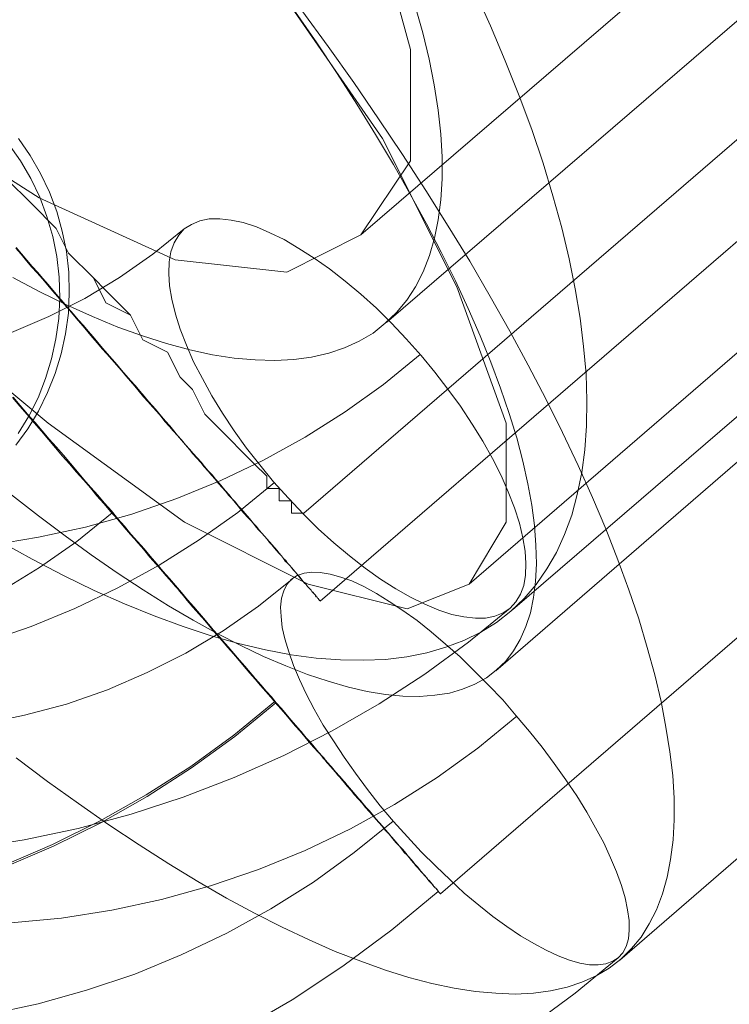
# Model space of a CAD drawing. Units: millimetres. Extents: x 23337 to 33736, y 10449 to 17649.
# Drawn here: x 25214 to 25221, y 14120 to 14130 of the extents above; entities that cross this region are included whole.
import ezdxf

# ---------------------------------------------------------------- set-up
doc = ezdxf.new("R2010")
doc.units = ezdxf.units.MM
doc.layers.add('beslag', color=253, linetype='Continuous', lineweight=9)
doc.layers.add('net', color=251, linetype='Continuous', lineweight=9)

msp = doc.modelspace()

# ---------------------------------------------------------------- linework, layer by layer
at = {"layer": 'beslag', "flags": 128}
for points in [[(25217.7681, 14126.5), (25238.019, 14143.9163)], [(25217.1051, 14123.7132), (25239.0519, 14142.6475)], [(25219.0275, 14123.6275), (25239.9734, 14141.646)], [(25218.8618, 14123.0157), (25239.6017, 14140.9547)], [(25218.3083, 14120.7878), (25241.0094, 14140.3761)], [(25220.1024, 14120.1254), (25241.5584, 14138.6825)], [(25218.6484, 14129.8232), (25218.8085, 14129.4652), (25218.9559, 14129.1156), (25219.0949, 14128.766), (25219.2213, 14128.429), (25219.335, 14128.0921), (25219.4319, 14127.7678), (25219.5203, 14127.4477), (25219.5961, 14127.136), (25219.6551, 14126.8369), (25219.7056, 14126.5421), (25219.7393, 14126.2599), (25219.7646, 14125.9861), (25219.773, 14125.7208), (25219.7688, 14125.4681), (25219.752, 14125.228), (25219.7225, 14125.0006), (25219.6761, 14124.7815), (25219.6214, 14124.5751), (25219.5498, 14124.3814), (25219.4698, 14124.2003), (25219.3729, 14124.036), (25219.2634, 14123.8802), (25219.1454, 14123.7412), (25219.0107, 14123.6148), (25218.8675, 14123.5011), (25218.7116, 14123.4042), (25218.5431, 14123.32), (25218.362, 14123.2526), (25218.1725, 14123.1979), (25217.9703, 14123.1557), (25217.7597, 14123.1305), (25217.5407, 14123.122), (25217.309, 14123.1262), (25217.0648, 14123.1431), (25216.8163, 14123.1768), (25216.5593, 14123.2273), (25216.2898, 14123.2905), (25216.016, 14123.3663), (25215.7338, 14123.459), (25215.4432, 14123.5685), (25215.1483, 14123.6864), (25214.8451, 14123.8212), (25214.5376, 14123.9686), (25214.2259, 14124.1329), (25213.91, 14124.3056)], [(25214.0322, 14126.9507), (25214.3017, 14126.8075), (25214.5671, 14126.6769), (25214.8282, 14126.559), (25215.0809, 14126.4537), (25215.3294, 14126.3652), (25215.5695, 14126.2894), (25215.8012, 14126.2262), (25216.0286, 14126.1757), (25216.2434, 14126.142), (25216.454, 14126.1251), (25216.652, 14126.1209), (25216.8415, 14126.1293), (25217.0184, 14126.1546), (25217.1911, 14126.1925), (25217.347, 14126.2473), (25217.4944, 14126.3147), (25217.6334, 14126.3947), (25217.7555, 14126.4916), (25217.7555, 14126.4916), (25217.8692, 14126.6011), (25217.9703, 14126.7232), (25218.0588, 14126.858), (25218.1346, 14127.0054), (25218.1978, 14127.1697), (25218.2483, 14127.3424), (25218.2862, 14127.5277), (25218.3115, 14127.7257), (25218.3241, 14127.9363), (25218.3241, 14128.1553), (25218.3115, 14128.3827), (25218.2862, 14128.6228), (25218.2441, 14128.8755), (25218.1935, 14129.1324), (25218.1304, 14129.3978), (25218.0503, 14129.6758)], [(25216.8582, 14129.6022), (25217.0713, 14129.2953), (25217.276, 14128.9883), (25217.4721, 14128.6814), (25217.6596, 14128.3787), (25217.8387, 14128.0803), (25218.005, 14127.7819), (25218.1669, 14127.4877), (25218.3162, 14127.2021), (25218.4568, 14126.9165), (25218.5847, 14126.6394), (25218.7041, 14126.3665), (25218.8107, 14126.1022), (25218.9087, 14125.8422), (25218.994, 14125.5906), (25219.0707, 14125.3476), (25219.1304, 14125.1132), (25219.1816, 14124.8872), (25219.2199, 14124.6741), (25219.2498, 14124.4695), (25219.2626, 14124.2734), (25219.2668, 14124.0858), (25219.2583, 14123.911), (25219.237, 14123.749), (25219.2071, 14123.5955), (25219.1602, 14123.4591), (25219.1048, 14123.3312), (25219.0366, 14123.2161), (25218.9599, 14123.1138), (25218.8661, 14123.0243), (25218.8661, 14123.0243), (25218.768, 14122.9475), (25218.6529, 14122.8836), (25218.5293, 14122.8324), (25218.3972, 14122.7941), (25218.2522, 14122.7728), (25218.0987, 14122.76), (25217.9325, 14122.7642), (25217.7577, 14122.7813), (25217.5744, 14122.8111), (25217.3868, 14122.8538), (25217.1864, 14122.9134), (25216.9776, 14122.9816), (25216.7601, 14123.0669), (25216.5385, 14123.1607), (25216.3125, 14123.2715), (25216.0738, 14123.3909), (25215.835, 14123.5231), (25215.5878, 14123.668), (25215.3363, 14123.8257), (25215.0762, 14123.9963), (25214.8162, 14124.1753), (25214.5561, 14124.3671), (25214.2876, 14124.5675), (25214.019, 14124.7764)], [(25214.0659, 14122.1461), (25214.3771, 14121.9116), (25214.6883, 14121.6899), (25214.991, 14121.4768), (25215.2936, 14121.2764), (25215.5921, 14121.0888), (25215.8819, 14120.9098), (25216.1676, 14120.7435), (25216.4489, 14120.5943), (25216.726, 14120.4536), (25216.9946, 14120.3258), (25217.2547, 14120.2106), (25217.5104, 14120.1126), (25217.7577, 14120.0231), (25217.9922, 14119.9506), (25218.2224, 14119.8909), (25218.444, 14119.844), (25218.6572, 14119.8099), (25218.8618, 14119.7929), (25219.0537, 14119.7843), (25219.237, 14119.7929), (25219.4075, 14119.8184), (25219.5738, 14119.8525), (25219.723, 14119.9037), (25219.8636, 14119.9677), (25219.9958, 14120.0444), (25220.1109, 14120.1339), (25220.2175, 14120.2405), (25220.3155, 14120.3556), (25220.3965, 14120.4877), (25220.469, 14120.6284), (25220.5287, 14120.7862), (25220.5756, 14120.9524), (25220.6097, 14121.1315), (25220.6353, 14121.3276), (25220.6438, 14121.5279), (25220.6438, 14121.7454), (25220.631, 14121.9713), (25220.6012, 14122.2058), (25220.5628, 14122.453), (25220.5159, 14122.7088), (25220.452, 14122.9774), (25220.3752, 14123.2502), (25220.29, 14123.5358), (25220.1919, 14123.8257), (25220.0811, 14124.1284), (25219.9617, 14124.4354), (25219.8295, 14124.7508), (25219.6846, 14125.0705), (25219.5269, 14125.3988), (25219.3649, 14125.7313), (25219.1858, 14126.0724), (25219.0025, 14126.4134), (25218.8064, 14126.7587), (25218.6018, 14127.1126), (25218.3844, 14127.4621), (25218.1627, 14127.8202), (25217.9282, 14128.1783), (25217.6895, 14128.5364), (25217.4422, 14128.8988), (25217.1864, 14129.2611), (25216.9221, 14129.6192)], [(25213.9898, 14128.2871), (25214.1087, 14128.1173), (25214.213, 14127.9403), (25214.3003, 14127.7535), (25214.3731, 14127.5595), (25214.4313, 14127.3606), (25214.4701, 14127.1592), (25214.4943, 14126.9531), (25214.5016, 14126.7469), (25214.4919, 14126.5407), (25214.4628, 14126.337), (25214.4192, 14126.1356), (25214.3585, 14125.9392), (25214.2833, 14125.7475), (25214.1911, 14125.5632), (25214.0844, 14125.3886)], [(25214.0868, 14128.3381), (25214.2057, 14128.1683), (25214.3076, 14127.9912), (25214.3973, 14127.8044), (25214.4701, 14127.6104), (25214.5259, 14127.4115), (25214.5671, 14127.2102), (25214.5914, 14127.004), (25214.5962, 14126.7978), (25214.5865, 14126.5916), (25214.5598, 14126.3879), (25214.5162, 14126.1866), (25214.4555, 14125.9901), (25214.3779, 14125.7985), (25214.2882, 14125.6141), (25214.1814, 14125.4371), (25214.0602, 14125.2721)], [(25214.0602, 14125.2721), (25214.1814, 14125.4371), (25214.2882, 14125.6141), (25214.3779, 14125.7985), (25214.4555, 14125.9901), (25214.5162, 14126.1866), (25214.5598, 14126.3879), (25214.5865, 14126.5916), (25214.5962, 14126.7978), (25214.5914, 14127.004), (25214.5671, 14127.2102), (25214.5259, 14127.4115), (25214.4701, 14127.6104), (25214.3973, 14127.8044), (25214.3076, 14127.9912), (25214.2057, 14128.1683), (25214.0868, 14128.3381)], [(25214.0195, 14126.3989), (25214.3902, 14126.559), (25214.7524, 14126.7401), (25215.0978, 14126.9507), (25215.4305, 14127.1823), (25215.7464, 14127.435)], [(25214.062, 14127.2446), (25214.1143, 14127.1835), (25214.1666, 14127.1181), (25214.2189, 14127.0571), (25214.2756, 14126.9961), (25214.3279, 14126.935), (25214.3802, 14126.874), (25214.4282, 14126.8173), (25214.4805, 14126.7563), (25214.5328, 14126.6953), (25214.5851, 14126.6386), (25214.6331, 14126.5819), (25214.6854, 14126.5209), (25214.7334, 14126.4642), (25214.7813, 14126.4075), (25214.8293, 14126.3508), (25214.8772, 14126.2942), (25214.9252, 14126.2375), (25214.9731, 14126.1852), (25215.0211, 14126.1285), (25215.0691, 14126.0762), (25215.117, 14126.0195), (25215.1606, 14125.9672), (25215.2086, 14125.9149), (25215.2522, 14125.8625), (25215.2958, 14125.8102), (25215.3394, 14125.7579), (25215.383, 14125.71), (25215.4266, 14125.6576), (25215.4702, 14125.6097), (25215.5138, 14125.5617), (25215.553, 14125.5094), (25215.5966, 14125.4615), (25215.6358, 14125.4179), (25215.6794, 14125.3699), (25215.7187, 14125.3219), (25215.7579, 14125.2783), (25215.7971, 14125.2304), (25215.832, 14125.1868), (25215.8713, 14125.1432), (25215.9105, 14125.0996), (25215.9454, 14125.056), (25215.9846, 14125.0124), (25216.0195, 14124.9732), (25216.0544, 14124.9339), (25216.0892, 14124.8903), (25216.1241, 14124.8511), (25216.159, 14124.8119), (25216.1895, 14124.7726), (25216.2244, 14124.7377), (25216.2549, 14124.6985), (25216.2854, 14124.6636), (25216.3159, 14124.6244), (25216.3465, 14124.5895), (25216.377, 14124.5546), (25216.4075, 14124.5241), (25216.438, 14124.4892), (25216.4642, 14124.4544), (25216.4903, 14124.4238), (25216.5208, 14124.3933), (25216.547, 14124.3628), (25216.5732, 14124.3323), (25216.5993, 14124.3018), (25216.6211, 14124.2756), (25216.6473, 14124.2451), (25216.6691, 14124.2189), (25216.6909, 14124.1928), (25216.717, 14124.1666), (25216.7388, 14124.1405), (25216.7563, 14124.1143), (25216.7781, 14124.0925), (25216.7999, 14124.0707), (25216.8173, 14124.0489), (25216.8347, 14124.0271), (25216.8565, 14124.0053), (25216.874, 14123.9835), (25216.8871, 14123.9661), (25216.9045, 14123.9443), (25216.9219, 14123.9268), (25216.935, 14123.9094), (25216.9481, 14123.892), (25216.9655, 14123.8789), (25216.9786, 14123.8614), (25216.9917, 14123.8484), (25217.0004, 14123.8353), (25217.0135, 14123.8222), (25217.0222, 14123.8091), (25217.0353, 14123.796), (25217.044, 14123.7873), (25217.0527, 14123.7786), (25217.0571, 14123.7655), (25217.0658, 14123.7568), (25217.0745, 14123.7524), (25217.0789, 14123.7437), (25217.0833, 14123.7394), (25217.092, 14123.7306), (25217.092, 14123.7263), (25217.0963, 14123.7219), (25217.1007, 14123.7219), (25217.1051, 14123.7176), (25217.1051, 14123.7132), (25217.1051, 14123.7132), (25217.1051, 14123.7176), (25217.1007, 14123.7219), (25217.0963, 14123.7219), (25217.0963, 14123.7263), (25217.092, 14123.7306), (25217.0876, 14123.7394), (25217.0789, 14123.7437), (25217.0745, 14123.7524), (25217.0658, 14123.7612), (25217.0615, 14123.7699), (25217.0527, 14123.7786), (25217.044, 14123.7873), (25217.0353, 14123.8004), (25217.0222, 14123.8091), (25217.0135, 14123.8222), (25217.0004, 14123.8353), (25216.9917, 14123.8484), (25216.9786, 14123.8614), (25216.9655, 14123.8789), (25216.9525, 14123.8963), (25216.935, 14123.9094), (25216.9219, 14123.9268), (25216.9045, 14123.9486), (25216.8914, 14123.9661), (25216.874, 14123.9835), (25216.8565, 14124.0053), (25216.8391, 14124.0271), (25216.8173, 14124.0489), (25216.7999, 14124.0707), (25216.7781, 14124.0925), (25216.7606, 14124.1187), (25216.7388, 14124.1405), (25216.717, 14124.1666), (25216.6952, 14124.1928), (25216.6734, 14124.2189), (25216.6473, 14124.2495), (25216.6255, 14124.2756), (25216.5993, 14124.3061), (25216.5732, 14124.3323), (25216.547, 14124.3628), (25216.5208, 14124.3933), (25216.4947, 14124.4238), (25216.4685, 14124.4587), (25216.438, 14124.4892), (25216.4119, 14124.5241), (25216.3813, 14124.559), (25216.3508, 14124.5939), (25216.3203, 14124.6287), (25216.2898, 14124.6636), (25216.2593, 14124.7029), (25216.2244, 14124.7377), (25216.1939, 14124.777), (25216.159, 14124.8162), (25216.1241, 14124.8555), (25216.0936, 14124.8947), (25216.0587, 14124.9339), (25216.0238, 14124.9775), (25215.9846, 14125.0168), (25215.9497, 14125.0604), (25215.9148, 14125.104), (25215.8756, 14125.1476), (25215.8364, 14125.1912), (25215.7971, 14125.2347), (25215.7579, 14125.2783), (25215.7187, 14125.3263), (25215.6794, 14125.3699), (25215.6402, 14125.4179), (25215.6009, 14125.4658), (25215.5574, 14125.5138), (25215.5181, 14125.5617), (25215.4745, 14125.614), (25215.4309, 14125.662), (25215.3873, 14125.71), (25215.3437, 14125.7623), (25215.3001, 14125.8146), (25215.2565, 14125.8669), (25215.2086, 14125.9192), (25215.165, 14125.9715), (25215.117, 14126.0239), (25215.0734, 14126.0762), (25215.0255, 14126.1329), (25214.9775, 14126.1852), (25214.9296, 14126.2418), (25214.8816, 14126.2985), (25214.8336, 14126.3552), (25214.7857, 14126.4119), (25214.7377, 14126.4685), (25214.6854, 14126.5252), (25214.6375, 14126.5819), (25214.5851, 14126.6429), (25214.5372, 14126.6996), (25214.4849, 14126.7607), (25214.4325, 14126.8217), (25214.3846, 14126.8784), (25214.3323, 14126.9394), (25214.28, 14127.0004), (25214.2233, 14127.0615), (25214.171, 14127.1225), (25214.1186, 14127.1879), (25214.0663, 14127.2489)], [(25213.8132, 14124.2719), (25214.2891, 14124.3519), (25214.7566, 14124.453), (25215.2199, 14124.5836), (25215.6706, 14124.7394), (25216.1129, 14124.9205), (25216.5383, 14125.1227), (25216.9552, 14125.3544), (25217.3554, 14125.6071), (25217.7387, 14125.8808), (25218.1051, 14126.1799)], [(25214.0358, 14125.7536), (25214.1056, 14125.6707), (25214.1797, 14125.5835), (25214.2538, 14125.5007), (25214.3236, 14125.4179), (25214.3933, 14125.335), (25214.4674, 14125.2522), (25214.5372, 14125.1737), (25214.6069, 14125.0909), (25214.6767, 14125.008), (25214.7421, 14124.9296), (25214.8118, 14124.8511), (25214.8816, 14124.7726), (25214.947, 14124.6941), (25215.0167, 14124.6157), (25215.0821, 14124.5372), (25215.1475, 14124.4631), (25215.2129, 14124.3846), (25215.2783, 14124.3105), (25215.3437, 14124.2364), (25215.4048, 14124.1623), (25215.4702, 14124.0881), (25215.5312, 14124.014), (25215.5966, 14123.9399), (25215.6576, 14123.8702), (25215.7187, 14123.8004), (25215.7797, 14123.7263), (25215.8407, 14123.6565), (25215.8974, 14123.5911), (25215.9584, 14123.5214), (25216.0151, 14123.4516), (25216.0718, 14123.3862), (25216.1285, 14123.3208), (25216.1852, 14123.2554), (25216.2418, 14123.19), (25216.2985, 14123.1246), (25216.3508, 14123.0636), (25216.4075, 14122.9982), (25216.4598, 14122.9372), (25216.5121, 14122.8761), (25216.5644, 14122.8151), (25216.6168, 14122.7584), (25216.6647, 14122.6974), (25216.717, 14122.6407), (25216.765, 14122.584), (25216.813, 14122.5274), (25216.8609, 14122.4707), (25216.9089, 14122.4184), (25216.9525, 14122.3617), (25217.0004, 14122.3094), (25217.044, 14122.2571), (25217.0876, 14122.2047), (25217.1312, 14122.1568), (25217.1748, 14122.1045), (25217.2184, 14122.0565), (25217.2576, 14122.0086), (25217.3012, 14121.9606), (25217.3405, 14121.9126), (25217.3797, 14121.869), (25217.419, 14121.8254), (25217.4538, 14121.7819), (25217.4931, 14121.7383), (25217.5279, 14121.6947), (25217.5628, 14121.6554), (25217.5977, 14121.6162), (25217.6326, 14121.5769), (25217.6631, 14121.5377), (25217.698, 14121.4985), (25217.7285, 14121.4636), (25217.759, 14121.4287), (25217.7895, 14121.3938), (25217.8157, 14121.359), (25217.8462, 14121.3284), (25217.8724, 14121.2936), (25217.8985, 14121.263), (25217.9247, 14121.2369), (25217.9508, 14121.2064), (25217.9726, 14121.1758), (25217.9944, 14121.1497), (25218.0206, 14121.1235), (25218.0424, 14121.0974), (25218.0598, 14121.0756), (25218.0816, 14121.0538), (25218.0991, 14121.032), (25218.1165, 14121.0102), (25218.1339, 14120.9884), (25218.1514, 14120.9709), (25218.1688, 14120.9491), (25218.1819, 14120.9317), (25218.1993, 14120.9186), (25218.2124, 14120.9012), (25218.2211, 14120.8881), (25218.2342, 14120.875), (25218.2429, 14120.8619), (25218.256, 14120.8489), (25218.2647, 14120.8402), (25218.2735, 14120.8314), (25218.2778, 14120.8227), (25218.2865, 14120.814), (25218.2909, 14120.8053), (25218.2953, 14120.8009), (25218.2996, 14120.7966), (25218.304, 14120.7922), (25218.304, 14120.7878), (25218.3083, 14120.7878), (25218.304, 14120.7878), (25218.304, 14120.7922), (25218.2996, 14120.7966), (25218.2953, 14120.8009), (25218.2909, 14120.8053), (25218.2865, 14120.814), (25218.2778, 14120.8227), (25218.2735, 14120.8271), (25218.2647, 14120.8402), (25218.256, 14120.8489), (25218.2429, 14120.8619), (25218.2342, 14120.8707), (25218.2211, 14120.8881), (25218.2081, 14120.9012), (25218.195, 14120.9143), (25218.1819, 14120.9317), (25218.1688, 14120.9491), (25218.1514, 14120.9666), (25218.1339, 14120.9884), (25218.1165, 14121.0058), (25218.0991, 14121.0276), (25218.0816, 14121.0494), (25218.0598, 14121.0756), (25218.038, 14121.0974), (25218.0162, 14121.1235), (25217.9944, 14121.1497), (25217.9726, 14121.1758), (25217.9465, 14121.202), (25217.9203, 14121.2325), (25217.8985, 14121.263), (25217.868, 14121.2936), (25217.8418, 14121.3241), (25217.8157, 14121.359), (25217.7852, 14121.3938), (25217.7547, 14121.4244), (25217.7241, 14121.4636), (25217.6936, 14121.4985), (25217.6631, 14121.5333), (25217.6282, 14121.5726), (25217.5933, 14121.6118), (25217.5585, 14121.6511), (25217.5236, 14121.6947), (25217.4887, 14121.7339), (25217.4495, 14121.7775), (25217.4146, 14121.8211), (25217.3754, 14121.8647), (25217.3361, 14121.9126), (25217.2969, 14121.9562), (25217.2576, 14122.0042), (25217.214, 14122.0522), (25217.1704, 14122.1001), (25217.1312, 14122.1524), (25217.0876, 14122.2004), (25217.0397, 14122.2527), (25216.9961, 14122.305), (25216.9525, 14122.3573), (25216.9045, 14122.414), (25216.8565, 14122.4663), (25216.8086, 14122.523), (25216.7606, 14122.5797), (25216.7127, 14122.6364), (25216.6604, 14122.693), (25216.6124, 14122.7541), (25216.5601, 14122.8107), (25216.5078, 14122.8718), (25216.4555, 14122.9328), (25216.4031, 14122.9939), (25216.3465, 14123.0592), (25216.2941, 14123.1203), (25216.2375, 14123.1857), (25216.1808, 14123.2511), (25216.1241, 14123.3165), (25216.0674, 14123.3819), (25216.0108, 14123.4473), (25215.9541, 14123.517), (25215.8931, 14123.5868), (25215.832, 14123.6522), (25215.7753, 14123.7219), (25215.7143, 14123.796), (25215.6533, 14123.8658), (25215.5922, 14123.9356), (25215.5268, 14124.0097), (25215.4658, 14124.0838), (25215.4004, 14124.1535), (25215.3394, 14124.232), (25215.274, 14124.3061), (25215.2086, 14124.3802), (25215.1432, 14124.4544), (25215.0778, 14124.5328), (25215.008, 14124.6113), (25214.9426, 14124.6898), (25214.8729, 14124.7683), (25214.8075, 14124.8467), (25214.7377, 14124.9252), (25214.668, 14125.0037), (25214.5982, 14125.0865), (25214.5285, 14125.165), (25214.4587, 14125.2478), (25214.3889, 14125.3307), (25214.3192, 14125.4135), (25214.2451, 14125.4963), (25214.1753, 14125.5792), (25214.1012, 14125.662), (25214.0271, 14125.7492)], [(25213.7584, 14123.3031), (25214.2133, 14123.459), (25214.6513, 14123.6401), (25215.0809, 14123.8465), (25215.4937, 14124.0739), (25215.8938, 14124.3266), (25216.2813, 14124.6004), (25216.6478, 14124.8995)], [(25215.0255, 14124.5982), (25214.6723, 14124.3105), (25214.2974, 14124.0489), (25213.9094, 14123.8091)], [(25216.8241, 14123.9323), (25216.4873, 14123.6637), (25216.1335, 14123.4165), (25215.7626, 14123.1948), (25215.3746, 14122.9987), (25214.9782, 14122.8282), (25214.5689, 14122.6832), (25214.1469, 14122.5724), (25213.7206, 14122.4829)], [(25213.5983, 14121.2393), (25214.1459, 14121.3278), (25214.685, 14121.4415), (25215.2157, 14121.5847), (25215.7338, 14121.7532), (25216.2434, 14121.9511), (25216.7404, 14122.1701), (25217.2248, 14122.4186), (25217.6965, 14122.6882), (25218.1514, 14122.983), (25218.5895, 14123.3031), (25219.0064, 14123.6443)], [(25216.6516, 14122.7105), (25216.2418, 14122.3748), (25215.8102, 14122.0609), (25215.3655, 14121.7775), (25214.9034, 14121.5159), (25214.4282, 14121.2805), (25213.9399, 14121.0712)], [(25216.6604, 14122.6974), (25216.2505, 14122.3617), (25215.8189, 14122.0478), (25215.3742, 14121.7601), (25214.9121, 14121.4985), (25214.4369, 14121.263), (25213.9486, 14121.0538)], [(25219.0707, 14122.5639), (25218.6828, 14122.2441), (25218.2735, 14121.95), (25217.8472, 14121.6814), (25217.4081, 14121.4384), (25216.9562, 14121.221), (25216.4873, 14121.0292), (25216.0098, 14120.8672), (25215.5196, 14120.7307), (25215.0208, 14120.6242), (25214.5178, 14120.5432), (25214.0105, 14120.4963)], [(25217.8344, 14121.5151), (25217.4465, 14121.1997), (25217.0372, 14120.9055), (25216.6109, 14120.637), (25216.1718, 14120.394), (25215.7157, 14120.1765), (25215.251, 14119.9847), (25214.7693, 14119.8227), (25214.2833, 14119.6863), (25213.7845, 14119.5797)], [(25218.2865, 14120.8096), (25217.82, 14120.426), (25217.3318, 14120.0641), (25216.826, 14119.7284), (25216.3029, 14119.4232)], [(25220.0853, 14120.1467), (25219.6548, 14119.7929), (25219.2071, 14119.4646)]]:
    msp.add_lwpolyline(points, dxfattribs=at)
for points in [[(25219.0064, 14123.6443), (25219.0612, 14123.7075), (25219.1075, 14123.7833), (25219.1412, 14123.8718), (25219.1581, 14123.9728), (25219.1623, 14124.0908), (25219.1539, 14124.2129), (25219.1328, 14124.3477), (25219.0991, 14124.4951), (25219.0486, 14124.6468), (25218.9854, 14124.8068), (25218.9138, 14124.9711), (25218.8295, 14125.1395), (25218.7327, 14125.3122), (25218.6232, 14125.4849), (25218.5094, 14125.6618), (25218.3831, 14125.8345), (25218.2525, 14126.003), (25218.1135, 14126.1715), (25217.9661, 14126.3357), (25217.8187, 14126.4916), (25217.6671, 14126.6432), (25217.5112, 14126.7822), (25217.3554, 14126.9128), (25217.1995, 14127.0349), (25217.0437, 14127.1444), (25216.8921, 14127.2413), (25216.7446, 14127.3297), (25216.6014, 14127.3971), (25216.4667, 14127.4561), (25216.3361, 14127.4982), (25216.2139, 14127.5235), (25216.1002, 14127.5361), (25215.9949, 14127.5361), (25215.9023, 14127.5151), (25215.818, 14127.4814), (25215.7464, 14127.435), (25215.6917, 14127.3719), (25215.6453, 14127.296), (25215.6116, 14127.2076), (25215.5948, 14127.1065), (25215.5906, 14126.9886), (25215.599, 14126.8664), (25215.6201, 14126.7316), (25215.658, 14126.5842), (25215.7043, 14126.4326), (25215.7675, 14126.2725), (25215.8391, 14126.1083), (25215.9275, 14125.9398), (25216.0202, 14125.7671), (25216.1297, 14125.5944), (25216.2434, 14125.4175), (25216.3698, 14125.2448), (25216.5004, 14125.0764), (25216.6394, 14124.9079), (25216.7868, 14124.7436), (25216.9342, 14124.5878), (25217.0858, 14124.4362), (25217.2417, 14124.2972), (25217.3975, 14124.1666), (25217.5533, 14124.0444), (25217.7092, 14123.9349), (25217.8608, 14123.8381), (25218.0082, 14123.7538), (25218.1514, 14123.6822), (25218.2904, 14123.6233), (25218.421, 14123.5811), (25218.5431, 14123.5559), (25218.6569, 14123.5432), (25218.7579, 14123.5432), (25218.8506, 14123.5643), (25218.9348, 14123.598), (25219.0064, 14123.6443)], [(25215.7464, 14127.435), (25215.818, 14127.4814), (25215.9023, 14127.5151), (25215.9949, 14127.5361), (25216.1002, 14127.5361), (25216.2139, 14127.5235), (25216.3361, 14127.4982), (25216.4667, 14127.4561), (25216.6014, 14127.3971), (25216.7446, 14127.3297), (25216.8921, 14127.2413), (25217.0437, 14127.1444), (25217.1995, 14127.0349), (25217.3554, 14126.9128), (25217.5112, 14126.7822), (25217.6671, 14126.6432), (25217.8187, 14126.4916), (25217.9661, 14126.3357), (25218.1135, 14126.1715), (25218.2525, 14126.003), (25218.3831, 14125.8345), (25218.5094, 14125.6618), (25218.6232, 14125.4849), (25218.7327, 14125.3122), (25218.8295, 14125.1395), (25218.9138, 14124.9711), (25218.9854, 14124.8068), (25219.0486, 14124.6468), (25219.0991, 14124.4951), (25219.1328, 14124.3477), (25219.1539, 14124.2129), (25219.1623, 14124.0908), (25219.1581, 14123.9728), (25219.1412, 14123.8718), (25219.1075, 14123.7833), (25219.0612, 14123.7075), (25219.0064, 14123.6443), (25218.9348, 14123.598), (25218.8506, 14123.5643), (25218.7579, 14123.5432), (25218.6569, 14123.5432), (25218.5431, 14123.5559), (25218.421, 14123.5811), (25218.2904, 14123.6233), (25218.1514, 14123.6822), (25218.0082, 14123.7538), (25217.8608, 14123.8381), (25217.7092, 14123.9349), (25217.5533, 14124.0444), (25217.3975, 14124.1666), (25217.2417, 14124.2972), (25217.0858, 14124.4362), (25216.9342, 14124.5878), (25216.7868, 14124.7436), (25216.6394, 14124.9079), (25216.5004, 14125.0764), (25216.3698, 14125.2448), (25216.2434, 14125.4175), (25216.1297, 14125.5944), (25216.0202, 14125.7671), (25215.9275, 14125.9398), (25215.8391, 14126.1083), (25215.7675, 14126.2725), (25215.7043, 14126.4326), (25215.658, 14126.5842), (25215.6201, 14126.7316), (25215.599, 14126.8664), (25215.5906, 14126.9886), (25215.5948, 14127.1065), (25215.6116, 14127.2076), (25215.6453, 14127.296), (25215.6917, 14127.3719), (25215.7464, 14127.435)], [(25215.0255, 14124.5982), (25215.0255, 14124.5939), (25215.0298, 14124.5939), (25215.0298, 14124.5895), (25215.0342, 14124.5895), (25215.0385, 14124.5852), (25215.0385, 14124.5808), (25215.0429, 14124.5764), (25215.0473, 14124.5721), (25215.0516, 14124.5677), (25215.056, 14124.5634), (25215.0603, 14124.559), (25215.0647, 14124.5503), (25215.0734, 14124.5459), (25215.0778, 14124.5372), (25215.0865, 14124.5285), (25215.0909, 14124.5198), (25215.0996, 14124.511), (25215.1083, 14124.5023), (25215.1127, 14124.4936), (25215.1214, 14124.4849), (25215.1301, 14124.4762), (25215.1432, 14124.4631), (25215.1519, 14124.4544), (25215.1606, 14124.4413), (25215.1693, 14124.4282), (25215.1824, 14124.4151), (25215.1911, 14124.402), (25215.2042, 14124.389), (25215.2173, 14124.3759), (25215.2304, 14124.3628), (25215.2391, 14124.3497), (25215.2522, 14124.3323), (25215.2653, 14124.3192), (25215.2827, 14124.3018), (25215.2958, 14124.2843), (25215.3088, 14124.2713), (25215.3219, 14124.2538), (25215.3394, 14124.2364), (25215.3524, 14124.2189), (25215.3699, 14124.2015), (25215.383, 14124.1797), (25215.4004, 14124.1623), (25215.4178, 14124.1448), (25215.4353, 14124.123), (25215.4527, 14124.1056), (25215.4702, 14124.0838), (25215.4876, 14124.062), (25215.505, 14124.0402), (25215.5225, 14124.0227), (25215.5399, 14124.0009), (25215.5617, 14123.9791), (25215.5792, 14123.9574), (25215.6009, 14123.9312), (25215.6184, 14123.9094), (25215.6402, 14123.8876), (25215.6576, 14123.8658), (25215.6794, 14123.8396), (25215.7012, 14123.8178), (25215.7187, 14123.7917), (25215.7405, 14123.7699), (25215.7623, 14123.7437), (25215.7841, 14123.7176), (25215.8059, 14123.6914), (25215.8277, 14123.6652), (25215.8495, 14123.6435), (25215.8713, 14123.6173), (25215.8931, 14123.5911), (25215.9192, 14123.565), (25215.941, 14123.5345), (25215.9628, 14123.5083), (25215.989, 14123.4821), (25216.0108, 14123.456), (25216.0326, 14123.4298), (25216.0587, 14123.3993), (25216.0805, 14123.3731), (25216.1067, 14123.347), (25216.1285, 14123.3165), (25216.1546, 14123.2903), (25216.1808, 14123.2598), (25216.2026, 14123.2336), (25216.2287, 14123.2031), (25216.2505, 14123.1726), (25216.2767, 14123.1464), (25216.3029, 14123.1159), (25216.329, 14123.0898), (25216.3508, 14123.0592), (25216.377, 14123.0287), (25216.4031, 14122.9982), (25216.4293, 14122.9721), (25216.4555, 14122.9415), (25216.4773, 14122.911), (25216.5034, 14122.8805), (25216.5296, 14122.8543), (25216.5557, 14122.8238), (25216.5819, 14122.7933), (25216.608, 14122.7628), (25216.6342, 14122.7323), (25216.6604, 14122.7018), (25216.6822, 14122.6756), (25216.7083, 14122.6451), (25216.7345, 14122.6146), (25216.7606, 14122.584), (25216.7868, 14122.5535), (25216.813, 14122.5274), (25216.8391, 14122.4968), (25216.8609, 14122.4663), (25216.8871, 14122.4358), (25216.9132, 14122.4096), (25216.9394, 14122.3791), (25216.9655, 14122.3486), (25216.9873, 14122.3181), (25217.0135, 14122.2919), (25217.0397, 14122.2614), (25217.0658, 14122.2309), (25217.0876, 14122.2047), (25217.1138, 14122.1742), (25217.1399, 14122.1481), (25217.1617, 14122.1175), (25217.1879, 14122.0914), (25217.2097, 14122.0609), (25217.2358, 14122.0347), (25217.2576, 14122.0086), (25217.2838, 14121.978), (25217.3056, 14121.9519), (25217.3274, 14121.9257), (25217.3536, 14121.8996), (25217.3754, 14121.869), (25217.3972, 14121.8429), (25217.4233, 14121.8167), (25217.4451, 14121.7906), (25217.4669, 14121.7644), (25217.4887, 14121.7383), (25217.5105, 14121.7165), (25217.5323, 14121.6903), (25217.5541, 14121.6641), (25217.5759, 14121.638), (25217.5977, 14121.6162), (25217.6151, 14121.59), (25217.6369, 14121.5682), (25217.6587, 14121.5421), (25217.6762, 14121.5203), (25217.698, 14121.4985), (25217.7154, 14121.4723), (25217.7372, 14121.4505), (25217.7547, 14121.4287), (25217.7764, 14121.4069), (25217.7939, 14121.3851), (25217.8113, 14121.3633), (25217.8288, 14121.3459), (25217.8462, 14121.3241), (25217.8636, 14121.3023), (25217.8811, 14121.2848), (25217.8985, 14121.263), (25217.916, 14121.2456), (25217.929, 14121.2238), (25217.9465, 14121.2064), (25217.9639, 14121.1889), (25217.977, 14121.1715), (25217.9944, 14121.1541), (25218.0075, 14121.1366), (25218.0206, 14121.1192), (25218.0337, 14121.1061), (25218.0468, 14121.0887), (25218.0598, 14121.0756), (25218.0729, 14121.0581), (25218.086, 14121.0451), (25218.0991, 14121.032), (25218.1121, 14121.0145), (25218.1209, 14121.0015), (25218.1339, 14120.9884), (25218.1427, 14120.9797), (25218.1557, 14120.9666), (25218.1645, 14120.9535), (25218.1732, 14120.9448), (25218.1819, 14120.9317), (25218.1906, 14120.923), (25218.1993, 14120.9099), (25218.2081, 14120.9012), (25218.2168, 14120.8925), (25218.2255, 14120.8837), (25218.2299, 14120.875), (25218.2386, 14120.8707), (25218.2429, 14120.8619), (25218.2517, 14120.8576), (25218.256, 14120.8489), (25218.2604, 14120.8445), (25218.2647, 14120.8402), (25218.2691, 14120.8314), (25218.2735, 14120.8271), (25218.2778, 14120.8227), (25218.2822, 14120.8184), (25218.2822, 14120.814), (25218.2865, 14120.814), (25218.2865, 14120.8096), (25218.2865, 14120.814), (25218.2822, 14120.814), (25218.2822, 14120.8184), (25218.2778, 14120.8227), (25218.2735, 14120.8271), (25218.2691, 14120.8314), (25218.2647, 14120.8358), (25218.2604, 14120.8445), (25218.256, 14120.8489), (25218.2473, 14120.8532), (25218.2429, 14120.8619), (25218.2386, 14120.8707), (25218.2299, 14120.875), (25218.2255, 14120.8837), (25218.2168, 14120.8925), (25218.2081, 14120.9012), (25218.1993, 14120.9099), (25218.1906, 14120.923), (25218.1819, 14120.9317), (25218.1732, 14120.9404), (25218.1645, 14120.9535), (25218.1557, 14120.9666), (25218.1427, 14120.9753), (25218.1339, 14120.9884), (25218.1209, 14121.0015), (25218.1121, 14121.0145), (25218.0991, 14121.0276), (25218.086, 14121.0451), (25218.0729, 14121.0581), (25218.0598, 14121.0712), (25218.0468, 14121.0887), (25218.0337, 14121.1061), (25218.0206, 14121.1192), (25218.0075, 14121.1366), (25217.9901, 14121.1541), (25217.977, 14121.1715), (25217.9596, 14121.1889), (25217.9465, 14121.2064), (25217.929, 14121.2238), (25217.916, 14121.2456), (25217.8985, 14121.263), (25217.8811, 14121.2805), (25217.8636, 14121.3023), (25217.8462, 14121.3241), (25217.8288, 14121.3415), (25217.8113, 14121.3633), (25217.7939, 14121.3851), (25217.7721, 14121.4069), (25217.7547, 14121.4287), (25217.7372, 14121.4505), (25217.7154, 14121.4723), (25217.698, 14121.4941), (25217.6762, 14121.5203), (25217.6587, 14121.5421), (25217.6369, 14121.5639), (25217.6151, 14121.59), (25217.5933, 14121.6118), (25217.5759, 14121.638), (25217.5541, 14121.6641), (25217.5323, 14121.6859), (25217.5105, 14121.7121), (25217.4887, 14121.7383), (25217.4669, 14121.7644), (25217.4408, 14121.7906), (25217.419, 14121.8167), (25217.3972, 14121.8429), (25217.3754, 14121.869), (25217.3536, 14121.8952), (25217.3274, 14121.9214), (25217.3056, 14121.9519), (25217.2794, 14121.978), (25217.2576, 14122.0042), (25217.2315, 14122.0347), (25217.2097, 14122.0609), (25217.1835, 14122.087), (25217.1617, 14122.1175), (25217.1356, 14122.1437), (25217.1138, 14122.1742), (25217.0876, 14122.2047), (25217.0615, 14122.2309), (25217.0397, 14122.2614), (25217.0135, 14122.2876), (25216.9873, 14122.3181), (25216.9612, 14122.3486), (25216.9394, 14122.3748), (25216.9132, 14122.4053), (25216.8871, 14122.4358), (25216.8609, 14122.4663), (25216.8347, 14122.4968), (25216.8086, 14122.523), (25216.7868, 14122.5535), (25216.7606, 14122.584), (25216.7345, 14122.6146), (25216.7083, 14122.6451), (25216.6822, 14122.6712), (25216.656, 14122.7018), (25216.6298, 14122.7323), (25216.6037, 14122.7628), (25216.5819, 14122.7933), (25216.5557, 14122.8195), (25216.5296, 14122.85), (25216.5034, 14122.8805), (25216.4773, 14122.911), (25216.4511, 14122.9415), (25216.4249, 14122.9677), (25216.4031, 14122.9982), (25216.377, 14123.0287), (25216.3508, 14123.0592), (25216.3247, 14123.0854), (25216.3029, 14123.1159), (25216.2767, 14123.1464), (25216.2505, 14123.1726), (25216.2244, 14123.2031), (25216.2026, 14123.2293), (25216.1764, 14123.2598), (25216.1546, 14123.286), (25216.1285, 14123.3165), (25216.1023, 14123.3426), (25216.0805, 14123.3731), (25216.0544, 14123.3993), (25216.0326, 14123.4255), (25216.0108, 14123.456), (25215.9846, 14123.4821), (25215.9628, 14123.5083), (25215.941, 14123.5345), (25215.9148, 14123.5606), (25215.8931, 14123.5868), (25215.8713, 14123.6129), (25215.8495, 14123.6391), (25215.8277, 14123.6652), (25215.8059, 14123.6914), (25215.7841, 14123.7176), (25215.7623, 14123.7437), (25215.7405, 14123.7655), (25215.7187, 14123.7917), (25215.6969, 14123.8135), (25215.6794, 14123.8396), (25215.6576, 14123.8614), (25215.6358, 14123.8876), (25215.6184, 14123.9094), (25215.5966, 14123.9312), (25215.5792, 14123.953), (25215.5574, 14123.9748), (25215.5399, 14123.9966), (25215.5225, 14124.0184), (25215.505, 14124.0402), (25215.4876, 14124.062), (25215.4702, 14124.0838), (25215.4527, 14124.1012), (25215.4353, 14124.123), (25215.4178, 14124.1405), (25215.4004, 14124.1623), (25215.383, 14124.1797), (25215.3699, 14124.1971), (25215.3524, 14124.2189), (25215.3394, 14124.2364), (25215.3219, 14124.2538), (25215.3088, 14124.2669), (25215.2958, 14124.2843), (25215.2783, 14124.3018), (25215.2653, 14124.3192), (25215.2522, 14124.3323), (25215.2391, 14124.3454), (25215.226, 14124.3628), (25215.2173, 14124.3759), (25215.2042, 14124.389), (25215.1911, 14124.402), (25215.1824, 14124.4151), (25215.1693, 14124.4282), (25215.1606, 14124.4413), (25215.1519, 14124.45), (25215.1388, 14124.4631), (25215.1301, 14124.4762), (25215.1214, 14124.4849), (25215.1127, 14124.4936), (25215.1039, 14124.5023), (25215.0996, 14124.511), (25215.0909, 14124.5198), (25215.0821, 14124.5285), (25215.0778, 14124.5372), (25215.0734, 14124.5459), (25215.0647, 14124.5503), (25215.0603, 14124.559), (25215.056, 14124.5634), (25215.0516, 14124.5677), (25215.0473, 14124.5721), (25215.0429, 14124.5764), (25215.0385, 14124.5808), (25215.0342, 14124.5852), (25215.0342, 14124.5895), (25215.0298, 14124.5895), (25215.0298, 14124.5939), (25215.0255, 14124.5939), (25215.0255, 14124.5982)], [(25215.0255, 14124.5982), (25215.0255, 14124.5939), (25215.0298, 14124.5939), (25215.0298, 14124.5895), (25215.0342, 14124.5895), (25215.0385, 14124.5852), (25215.0385, 14124.5808), (25215.0429, 14124.5764), (25215.0473, 14124.5721), (25215.0516, 14124.5677), (25215.056, 14124.5634), (25215.0603, 14124.559), (25215.0647, 14124.5503), (25215.0734, 14124.5459), (25215.0778, 14124.5372), (25215.0865, 14124.5285), (25215.0909, 14124.5198), (25215.0996, 14124.511), (25215.1083, 14124.5023), (25215.1127, 14124.4936), (25215.1214, 14124.4849), (25215.1301, 14124.4762), (25215.1432, 14124.4631), (25215.1519, 14124.4544), (25215.1606, 14124.4413), (25215.1693, 14124.4282), (25215.1824, 14124.4151), (25215.1911, 14124.402), (25215.2042, 14124.389), (25215.2173, 14124.3759), (25215.2304, 14124.3628), (25215.2391, 14124.3497), (25215.2522, 14124.3323), (25215.2653, 14124.3192), (25215.2827, 14124.3018), (25215.2958, 14124.2843), (25215.3088, 14124.2713), (25215.3219, 14124.2538), (25215.3394, 14124.2364), (25215.3524, 14124.2189), (25215.3699, 14124.2015), (25215.383, 14124.1797), (25215.4004, 14124.1623), (25215.4178, 14124.1448), (25215.4353, 14124.123), (25215.4527, 14124.1056), (25215.4702, 14124.0838), (25215.4876, 14124.062), (25215.505, 14124.0402), (25215.5225, 14124.0227), (25215.5399, 14124.0009), (25215.5617, 14123.9791), (25215.5792, 14123.9574), (25215.6009, 14123.9312), (25215.6184, 14123.9094), (25215.6402, 14123.8876), (25215.6576, 14123.8658), (25215.6794, 14123.8396), (25215.7012, 14123.8178), (25215.7187, 14123.7917), (25215.7405, 14123.7699), (25215.7623, 14123.7437), (25215.7841, 14123.7176), (25215.8059, 14123.6914), (25215.8277, 14123.6652), (25215.8495, 14123.6435), (25215.8713, 14123.6173), (25215.8931, 14123.5911), (25215.9192, 14123.565), (25215.941, 14123.5345), (25215.9628, 14123.5083), (25215.989, 14123.4821), (25216.0108, 14123.456), (25216.0326, 14123.4298), (25216.0587, 14123.3993), (25216.0805, 14123.3731), (25216.1067, 14123.347), (25216.1285, 14123.3165), (25216.1546, 14123.2903), (25216.1808, 14123.2598), (25216.2026, 14123.2336), (25216.2287, 14123.2031), (25216.2505, 14123.1726), (25216.2767, 14123.1464), (25216.3029, 14123.1159), (25216.329, 14123.0898), (25216.3508, 14123.0592), (25216.377, 14123.0287), (25216.4031, 14122.9982), (25216.4293, 14122.9721), (25216.4555, 14122.9415), (25216.4773, 14122.911), (25216.5034, 14122.8805), (25216.5296, 14122.8543), (25216.5557, 14122.8238), (25216.5819, 14122.7933), (25216.608, 14122.7628), (25216.6342, 14122.7323), (25216.6604, 14122.7018), (25216.6822, 14122.6756), (25216.7083, 14122.6451), (25216.7345, 14122.6146), (25216.7606, 14122.584), (25216.7868, 14122.5535), (25216.813, 14122.5274), (25216.8391, 14122.4968), (25216.8609, 14122.4663), (25216.8871, 14122.4358), (25216.9132, 14122.4096), (25216.9394, 14122.3791), (25216.9655, 14122.3486), (25216.9873, 14122.3181), (25217.0135, 14122.2919), (25217.0397, 14122.2614), (25217.0658, 14122.2309), (25217.0876, 14122.2047), (25217.1138, 14122.1742), (25217.1399, 14122.1481), (25217.1617, 14122.1175), (25217.1879, 14122.0914), (25217.2097, 14122.0609), (25217.2358, 14122.0347), (25217.2576, 14122.0086), (25217.2838, 14121.978), (25217.3056, 14121.9519), (25217.3274, 14121.9257), (25217.3536, 14121.8996), (25217.3754, 14121.869), (25217.3972, 14121.8429), (25217.4233, 14121.8167), (25217.4451, 14121.7906), (25217.4669, 14121.7644), (25217.4887, 14121.7383), (25217.5105, 14121.7165), (25217.5323, 14121.6903), (25217.5541, 14121.6641), (25217.5759, 14121.638), (25217.5977, 14121.6162), (25217.6151, 14121.59), (25217.6369, 14121.5682), (25217.6587, 14121.5421), (25217.6762, 14121.5203), (25217.698, 14121.4985), (25217.7154, 14121.4723), (25217.7372, 14121.4505), (25217.7547, 14121.4287), (25217.7764, 14121.4069), (25217.7939, 14121.3851), (25217.8113, 14121.3633), (25217.8288, 14121.3459), (25217.8462, 14121.3241), (25217.8636, 14121.3023), (25217.8811, 14121.2848), (25217.8985, 14121.263), (25217.916, 14121.2456), (25217.929, 14121.2238), (25217.9465, 14121.2064), (25217.9639, 14121.1889), (25217.977, 14121.1715), (25217.9944, 14121.1541), (25218.0075, 14121.1366), (25218.0206, 14121.1192), (25218.0337, 14121.1061), (25218.0468, 14121.0887), (25218.0598, 14121.0756), (25218.0729, 14121.0581), (25218.086, 14121.0451), (25218.0991, 14121.032), (25218.1121, 14121.0145), (25218.1209, 14121.0015), (25218.1339, 14120.9884), (25218.1427, 14120.9797), (25218.1557, 14120.9666), (25218.1645, 14120.9535), (25218.1732, 14120.9448), (25218.1819, 14120.9317), (25218.1906, 14120.923), (25218.1993, 14120.9099), (25218.2081, 14120.9012), (25218.2168, 14120.8925), (25218.2255, 14120.8837), (25218.2299, 14120.875), (25218.2386, 14120.8707), (25218.2429, 14120.8619), (25218.2517, 14120.8576), (25218.256, 14120.8489), (25218.2604, 14120.8445), (25218.2647, 14120.8402), (25218.2691, 14120.8314), (25218.2735, 14120.8271), (25218.2778, 14120.8227), (25218.2822, 14120.8184), (25218.2822, 14120.814), (25218.2865, 14120.814), (25218.2865, 14120.8096), (25218.2865, 14120.814), (25218.2822, 14120.814), (25218.2822, 14120.8184), (25218.2778, 14120.8227), (25218.2735, 14120.8271), (25218.2691, 14120.8314), (25218.2647, 14120.8358), (25218.2604, 14120.8445), (25218.256, 14120.8489), (25218.2473, 14120.8532), (25218.2429, 14120.8619), (25218.2386, 14120.8707), (25218.2299, 14120.875), (25218.2255, 14120.8837), (25218.2168, 14120.8925), (25218.2081, 14120.9012), (25218.1993, 14120.9099), (25218.1906, 14120.923), (25218.1819, 14120.9317), (25218.1732, 14120.9404), (25218.1645, 14120.9535), (25218.1557, 14120.9666), (25218.1427, 14120.9753), (25218.1339, 14120.9884), (25218.1209, 14121.0015), (25218.1121, 14121.0145), (25218.0991, 14121.0276), (25218.086, 14121.0451), (25218.0729, 14121.0581), (25218.0598, 14121.0712), (25218.0468, 14121.0887), (25218.0337, 14121.1061), (25218.0206, 14121.1192), (25218.0075, 14121.1366), (25217.9901, 14121.1541), (25217.977, 14121.1715), (25217.9596, 14121.1889), (25217.9465, 14121.2064), (25217.929, 14121.2238), (25217.916, 14121.2456), (25217.8985, 14121.263), (25217.8811, 14121.2805), (25217.8636, 14121.3023), (25217.8462, 14121.3241), (25217.8288, 14121.3415), (25217.8113, 14121.3633), (25217.7939, 14121.3851), (25217.7721, 14121.4069), (25217.7547, 14121.4287), (25217.7372, 14121.4505), (25217.7154, 14121.4723), (25217.698, 14121.4941), (25217.6762, 14121.5203), (25217.6587, 14121.5421), (25217.6369, 14121.5639), (25217.6151, 14121.59), (25217.5933, 14121.6118), (25217.5759, 14121.638), (25217.5541, 14121.6641), (25217.5323, 14121.6859), (25217.5105, 14121.7121), (25217.4887, 14121.7383), (25217.4669, 14121.7644), (25217.4408, 14121.7906), (25217.419, 14121.8167), (25217.3972, 14121.8429), (25217.3754, 14121.869), (25217.3536, 14121.8952), (25217.3274, 14121.9214), (25217.3056, 14121.9519), (25217.2794, 14121.978), (25217.2576, 14122.0042), (25217.2315, 14122.0347), (25217.2097, 14122.0609), (25217.1835, 14122.087), (25217.1617, 14122.1175), (25217.1356, 14122.1437), (25217.1138, 14122.1742), (25217.0876, 14122.2047), (25217.0615, 14122.2309), (25217.0397, 14122.2614), (25217.0135, 14122.2876), (25216.9873, 14122.3181), (25216.9612, 14122.3486), (25216.9394, 14122.3748), (25216.9132, 14122.4053), (25216.8871, 14122.4358), (25216.8609, 14122.4663), (25216.8347, 14122.4968), (25216.8086, 14122.523), (25216.7868, 14122.5535), (25216.7606, 14122.584), (25216.7345, 14122.6146), (25216.7083, 14122.6451), (25216.6822, 14122.6712), (25216.656, 14122.7018), (25216.6298, 14122.7323), (25216.6037, 14122.7628), (25216.5819, 14122.7933), (25216.5557, 14122.8195), (25216.5296, 14122.85), (25216.5034, 14122.8805), (25216.4773, 14122.911), (25216.4511, 14122.9415), (25216.4249, 14122.9677), (25216.4031, 14122.9982), (25216.377, 14123.0287), (25216.3508, 14123.0592), (25216.3247, 14123.0854), (25216.3029, 14123.1159), (25216.2767, 14123.1464), (25216.2505, 14123.1726), (25216.2244, 14123.2031), (25216.2026, 14123.2293), (25216.1764, 14123.2598), (25216.1546, 14123.286), (25216.1285, 14123.3165), (25216.1023, 14123.3426), (25216.0805, 14123.3731), (25216.0544, 14123.3993), (25216.0326, 14123.4255), (25216.0108, 14123.456), (25215.9846, 14123.4821), (25215.9628, 14123.5083), (25215.941, 14123.5345), (25215.9148, 14123.5606), (25215.8931, 14123.5868), (25215.8713, 14123.6129), (25215.8495, 14123.6391), (25215.8277, 14123.6652), (25215.8059, 14123.6914), (25215.7841, 14123.7176), (25215.7623, 14123.7437), (25215.7405, 14123.7655), (25215.7187, 14123.7917), (25215.6969, 14123.8135), (25215.6794, 14123.8396), (25215.6576, 14123.8614), (25215.6358, 14123.8876), (25215.6184, 14123.9094), (25215.5966, 14123.9312), (25215.5792, 14123.953), (25215.5574, 14123.9748), (25215.5399, 14123.9966), (25215.5225, 14124.0184), (25215.505, 14124.0402), (25215.4876, 14124.062), (25215.4702, 14124.0838), (25215.4527, 14124.1012), (25215.4353, 14124.123), (25215.4178, 14124.1405), (25215.4004, 14124.1623), (25215.383, 14124.1797), (25215.3699, 14124.1971), (25215.3524, 14124.2189), (25215.3394, 14124.2364), (25215.3219, 14124.2538), (25215.3088, 14124.2669), (25215.2958, 14124.2843), (25215.2783, 14124.3018), (25215.2653, 14124.3192), (25215.2522, 14124.3323), (25215.2391, 14124.3454), (25215.226, 14124.3628), (25215.2173, 14124.3759), (25215.2042, 14124.389), (25215.1911, 14124.402), (25215.1824, 14124.4151), (25215.1693, 14124.4282), (25215.1606, 14124.4413), (25215.1519, 14124.45), (25215.1388, 14124.4631), (25215.1301, 14124.4762), (25215.1214, 14124.4849), (25215.1127, 14124.4936), (25215.1039, 14124.5023), (25215.0996, 14124.511), (25215.0909, 14124.5198), (25215.0821, 14124.5285), (25215.0778, 14124.5372), (25215.0734, 14124.5459), (25215.0647, 14124.5503), (25215.0603, 14124.559), (25215.056, 14124.5634), (25215.0516, 14124.5677), (25215.0473, 14124.5721), (25215.0429, 14124.5764), (25215.0385, 14124.5808), (25215.0342, 14124.5852), (25215.0342, 14124.5895), (25215.0298, 14124.5895), (25215.0298, 14124.5939), (25215.0255, 14124.5939), (25215.0255, 14124.5982)], [(25216.8198, 14123.9323), (25216.7729, 14123.8812), (25216.7431, 14123.8172), (25216.7175, 14123.7447), (25216.709, 14123.6552), (25216.7132, 14123.5614), (25216.726, 14123.4506), (25216.7516, 14123.3355), (25216.79, 14123.2076), (25216.8369, 14123.0712), (25216.8966, 14122.9305), (25216.9648, 14122.7855), (25217.0458, 14122.6321), (25217.1353, 14122.4743), (25217.2376, 14122.3166), (25217.3442, 14122.1546), (25217.4593, 14121.9926), (25217.5786, 14121.8306), (25217.7065, 14121.6686), (25217.8387, 14121.5109), (25217.9794, 14121.3574), (25218.1158, 14121.2082), (25218.2607, 14121.0633), (25218.4057, 14120.9268), (25218.5464, 14120.7947), (25218.6913, 14120.6753), (25218.832, 14120.5602), (25218.9727, 14120.4622), (25219.1091, 14120.3684), (25219.2412, 14120.2916), (25219.3649, 14120.2234), (25219.4842, 14120.168), (25219.5993, 14120.1254), (25219.7017, 14120.0955), (25219.7997, 14120.0785), (25219.885, 14120.0785), (25219.9617, 14120.087), (25220.0299, 14120.1126), (25220.0853, 14120.1467), (25220.1322, 14120.1979), (25220.1663, 14120.2618), (25220.1876, 14120.3385), (25220.1962, 14120.4238), (25220.1962, 14120.5219), (25220.1791, 14120.6284), (25220.1535, 14120.7478), (25220.1194, 14120.8714), (25220.0683, 14121.0078), (25220.0086, 14121.1485), (25219.9404, 14121.2977), (25219.8594, 14121.4469), (25219.7699, 14121.6047), (25219.6718, 14121.7667), (25219.561, 14121.9287), (25219.4459, 14122.0907), (25219.3265, 14122.2527), (25219.1986, 14122.4104), (25219.0665, 14122.5681), (25218.93, 14122.7259), (25218.7894, 14122.8751), (25218.6444, 14123.0157), (25218.5037, 14123.1564), (25218.3588, 14123.2843), (25218.2138, 14123.408), (25218.0732, 14123.5188), (25217.9325, 14123.6211), (25217.7961, 14123.7106), (25217.6682, 14123.7916), (25217.5403, 14123.8598), (25217.4209, 14123.9153), (25217.3101, 14123.9536), (25217.2035, 14123.9835), (25217.1054, 14124.0005), (25217.0202, 14124.0048), (25216.9434, 14123.992), (25216.8752, 14123.9707), (25216.8198, 14123.9323)], [(25216.8198, 14123.9323), (25216.7729, 14123.8812), (25216.7431, 14123.8172), (25216.7175, 14123.7447), (25216.709, 14123.6552), (25216.7132, 14123.5614), (25216.726, 14123.4506), (25216.7516, 14123.3355), (25216.79, 14123.2076), (25216.8369, 14123.0712), (25216.8966, 14122.9305), (25216.9648, 14122.7855), (25217.0458, 14122.6321), (25217.1353, 14122.4743), (25217.2376, 14122.3166), (25217.3442, 14122.1546), (25217.4593, 14121.9926), (25217.5786, 14121.8306), (25217.7065, 14121.6686), (25217.8387, 14121.5109), (25217.9794, 14121.3574), (25218.1158, 14121.2082), (25218.2607, 14121.0633), (25218.4057, 14120.9268), (25218.5464, 14120.7947), (25218.6913, 14120.6753), (25218.832, 14120.5602), (25218.9727, 14120.4622), (25219.1091, 14120.3684), (25219.2412, 14120.2916), (25219.3649, 14120.2234), (25219.4842, 14120.168), (25219.5993, 14120.1254), (25219.7017, 14120.0955), (25219.7997, 14120.0785), (25219.885, 14120.0785), (25219.9617, 14120.087), (25220.0299, 14120.1126), (25220.0853, 14120.1467), (25220.1322, 14120.1979), (25220.1663, 14120.2618), (25220.1876, 14120.3385), (25220.1962, 14120.4238), (25220.1962, 14120.5219), (25220.1791, 14120.6284), (25220.1535, 14120.7478), (25220.1194, 14120.8714), (25220.0683, 14121.0078), (25220.0086, 14121.1485), (25219.9404, 14121.2977), (25219.8594, 14121.4469), (25219.7699, 14121.6047), (25219.6718, 14121.7667), (25219.561, 14121.9287), (25219.4459, 14122.0907), (25219.3265, 14122.2527), (25219.1986, 14122.4104), (25219.0665, 14122.5681), (25218.93, 14122.7259), (25218.7894, 14122.8751), (25218.6444, 14123.0157), (25218.5037, 14123.1564), (25218.3588, 14123.2843), (25218.2138, 14123.408), (25218.0732, 14123.5188), (25217.9325, 14123.6211), (25217.7961, 14123.7106), (25217.6682, 14123.7916), (25217.5403, 14123.8598), (25217.4209, 14123.9153), (25217.3101, 14123.9536), (25217.2035, 14123.9835), (25217.1054, 14124.0005), (25217.0202, 14124.0048), (25216.9434, 14123.992), (25216.8752, 14123.9707), (25216.8198, 14123.9323)]]:
    msp.add_lwpolyline(points, close=True, dxfattribs=at)
at = {"layer": 'net', "flags": 128}
for points in [[(26541.3832, 15267.0992), (25216.9419, 14124.5921)], [(25217.5123, 14127.3754), (25237.8027, 14144.8202), (25251.4122, 14156.8212), (25264.8979, 14169.0697), (25278.2599, 14181.5657), (25291.6219, 14194.1853)], [(25218.5949, 14123.8844), (25239.3895, 14141.8322), (25253.1288, 14153.9624), (25266.6206, 14166.3402), (25293.2328, 14191.467)], [(25217.636, 14130.5921), (25218.0072, 14129.2312), (25218.0072, 14128.1177), (25217.5123, 14127.3754), (25216.7699, 14127.0042), (25215.6564, 14127.1279), (25214.2955, 14127.7465), (25212.9346, 14128.6126), (25211.4499, 14129.8498)], [(25216.6144, 14129.9495), (25217.7284, 14128.3404), (25218.4711, 14126.8551), (25218.9662, 14125.4935), (25218.9662, 14124.5033), (25218.5949, 14123.8844), (25218.5949, 14123.8844), (25217.976, 14123.6368), (25216.9857, 14123.8844), (25215.748, 14124.5033), (25214.3864, 14125.4935), (25212.9011, 14126.7313), (25211.4157, 14128.2166), (25210.178, 14129.8257)], [(25213.9695, 14127.936), (25214.2172, 14127.6883), (25214.4649, 14127.4406), (25214.5888, 14127.1929), (25214.8365, 14126.9452), (25214.9603, 14126.6975), (25215.208, 14126.5737), (25215.3319, 14126.326), (25215.5796, 14126.2021), (25215.7034, 14125.9544), (25215.8273, 14125.8306), (25215.9511, 14125.5829), (25216.075, 14125.459), (25216.1988, 14125.3352), (25216.3227, 14125.2113), (25216.4465, 14125.0875), (25216.5704, 14124.9636), (25216.5704, 14124.8398), (25216.6942, 14124.8398), (25216.6942, 14124.7159), (25216.818, 14124.7159), (25216.818, 14124.5921), (25216.9419, 14124.5921), (25216.9419, 14124.5921), (25216.818, 14124.5921), (25216.818, 14124.7159), (25216.6942, 14124.7159), (25216.6942, 14124.8398), (25216.5704, 14124.8398), (25216.5704, 14124.9636), (25216.4465, 14125.0875), (25216.3227, 14125.2113), (25216.1988, 14125.3352), (25216.075, 14125.459), (25215.9511, 14125.5829), (25215.8273, 14125.8306), (25215.7034, 14125.9544), (25215.5796, 14126.2021), (25215.3319, 14126.326), (25215.208, 14126.5737), (25214.9603, 14126.8214), (25214.8365, 14126.9452), (25214.5888, 14127.1929), (25214.4649, 14127.4406), (25214.2172, 14127.6883), (25213.9695, 14127.936)]]:
    msp.add_lwpolyline(points, dxfattribs=at)

doc.saveas('drawing.dxf')
